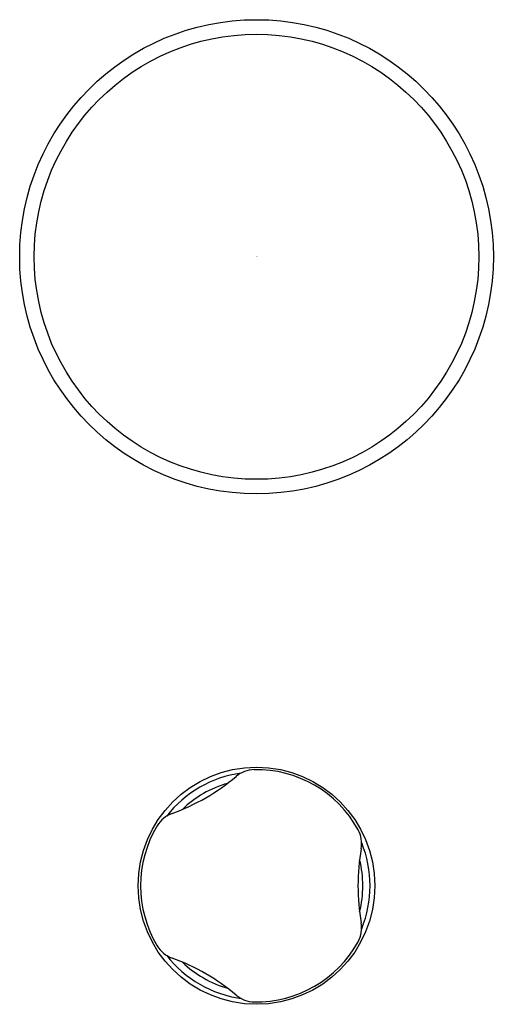
# Model space of a CAD drawing. Extents: x 4287.87 to 4289.8, y 223.4 to 227.4.
import ezdxf

# ---------------------------------------------------------------- set-up
doc = ezdxf.new("R2010")
doc.units = 0
doc.header["$LTSCALE"] = 0.64311
doc.layers.get('0').update_dxf_attribs({"color": 255, "linetype": 'CONTINUOUS'})
doc.layers.get('DEFPOINTS').update_dxf_attribs({"linetype": 'CONTINUOUS'})
doc.styles.get("Standard").update_dxf_attribs({"font": 'txt', "width": 0.8})

msp = doc.modelspace()

# ---------------------------------------------------------------- linework, layer by layer
for centre, radius in [((4288.8383, 226.4386), 0.9646), ((4288.8383, 226.4386), 0.9055), ((4288.8383, 223.8795), 0.4823)]:
    msp.add_circle(centre, radius)
for centre, radius, start, end in [((4288.8383, 223.8795), 0.4626, 97.805, 142.195), ((4288.8313, 224.2338), 0.1181, 91.1489, 130.0133), ((4288.8383, 223.8795), 0.4724, 28.8721, 91.1279), ((4288.1985, 224.9876), 0.8661, 289.9867, 310.0133), ((4288.8383, 223.8795), 0.4331, 105.8315, 134.1685), ((4288.5349, 224.0626), 0.1181, 109.9867, 148.8511), ((4288.8383, 223.8795), 0.4724, 148.8721, 211.1279), ((4289.1485, 224.0506), 0.1181, 349.9867, 28.8511), ((4288.8383, 223.8795), 0.4626, 337.805, 22.195), ((4290.1177, 223.8795), 0.8661, 169.9867, 190.0133), ((4288.8383, 223.8795), 0.4331, 345.8315, 14.1685), ((4289.1485, 223.7084), 0.1181, 331.1489, 10.0133), ((4288.8383, 223.8795), 0.4724, 268.8721, 331.1279), ((4288.5349, 223.6964), 0.1181, 211.1489, 250.0133), ((4288.8383, 223.8795), 0.4626, 217.805, 262.195), ((4288.1985, 222.7714), 0.8661, 49.9867, 70.0133), ((4288.8383, 223.8795), 0.4331, 225.8315, 254.1685), ((4288.8313, 223.5252), 0.1181, 229.9867, 268.8511)]:
    msp.add_arc(centre, radius, start, end)

# ---------------------------------------------------------------- texts
at = {"layer": 'DEFPOINTS'}
for tag, p, s in [('TRADENAME', (4288.8386, 226.4407), ''), ('MODELNUMBER', (4288.8386, 226.4424), 'K-882T'), ('PRODUCT', (4288.8386, 226.4391), 'VALVE')]:
    msp.add_attdef(tag, p, s, height=0.001, dxfattribs=at)

doc.saveas('drawing.dxf')
